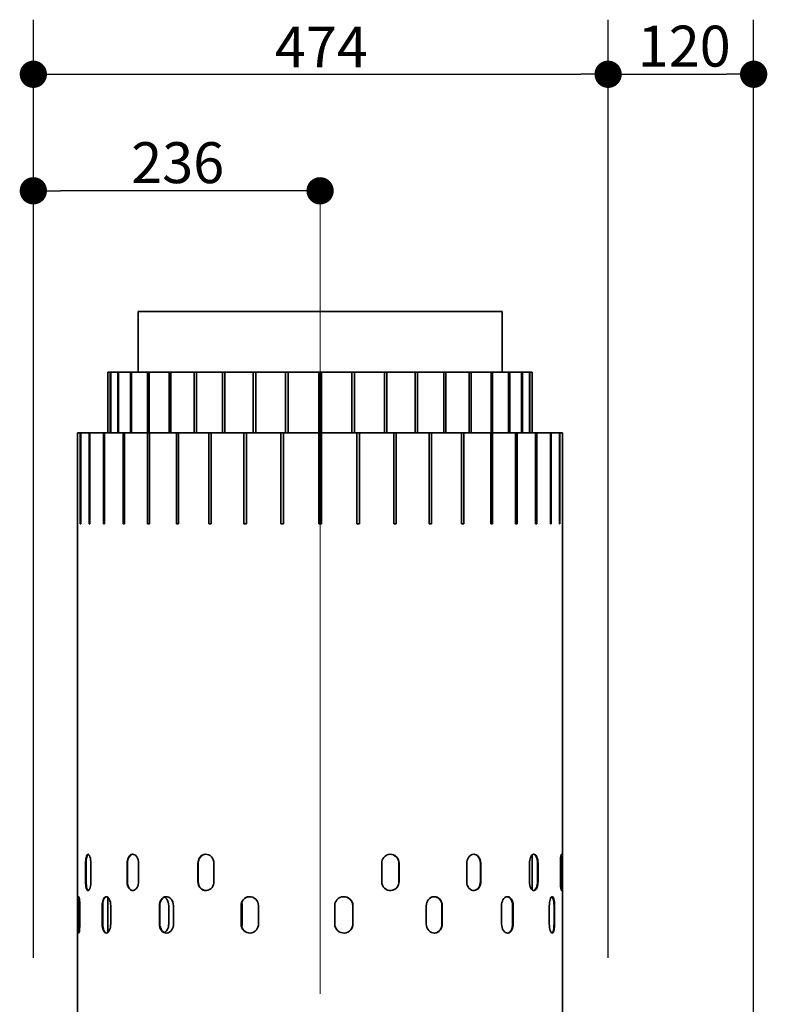
# Model space of a CAD drawing. Units: millimetres. Extents: x -321 to 13926, y 456 to 8782.
# Drawn here: x 1050 to 1666, y 2387 to 3199 of the extents above; entities that cross this region are included whole.
import ezdxf

# ---------------------------------------------------------------- set-up
doc = ezdxf.new("R2010")
doc.units = ezdxf.units.MM
doc.layers.add('Centerline(FireDept)', color=7, linetype='Continuous', lineweight=18)
doc.layers.add('Visible Edges(Metix)', color=7, linetype='Continuous', lineweight=35)
doc.layers.add('Dimensions(FireDept)', color=7, linetype='Continuous', lineweight=18, true_color=0x8080ff)
doc.styles.add('FireDept Specifications', font='arial.ttf')
doc.dimstyles.new('FireDept-Specifications', dxfattribs={"dimscale": 22.5, "dimtxt": 1.5, "dimasz": 1, "dimexe": 2, "dimexo": 3, "dimgap": 0.25, "dimtad": 1, "dimtoh": 1, "dimdec": 1, "dimrnd": 1e-08, "dimtxsty": 'FireDept Specifications', "dimblk": 'DOT', "dimcen": 0.09, "dimdle": 10, "dimclrd": 8, "dimclre": 8, "dimclrt": 5, "dimadec": 1, "dimazin": 2, "dimtfac": 1, "dimtdec": 0, "dimtmove": 0, "dimatfit": 3, "dimldrblk": 'Flared-1', "dimfxl": 1, "dimtolj": 1, "dimlwd": 25, "dimlwe": 25, "dimarcsym": 0})

# ---------------------------------------------------------------- blocks, each defined once
blk = doc.blocks.new('_Dot')
at = {"color": 0, "linetype": 'ByBlock', "lineweight": -2}
blk.add_line((-0.5, 0), (-1, 0), dxfattribs=at)
at = {"color": 0, "linetype": 'ByBlock', "const_width": 0.5}
blk.add_lwpolyline([(-0.25, 0, 1), (0.25, 0, 1)], format="xyb", close=True, dxfattribs=at)
blk = doc.blocks.new('*D1300')
at = {"layer": 'Defpoints', "color": 0}
for p in [(1535.24, 3153.8), (1061.29, 2357.7), (1535.24, 2357.7)]:
    blk.add_point(p, dxfattribs=at)
at = {"layer": 'Dimensions(FireDept)', "color": 8, "linetype": 'Continuous', "lineweight": 25}
for p, q in [((1061.29, 2425.2), (1061.29, 3198.8)), ((1535.24, 2425.2), (1535.24, 3198.8)), ((1083.79, 3153.8), (1512.74, 3153.8))]:
    blk.add_line(p, q, dxfattribs=at)
at = {"layer": 'Dimensions(FireDept)', "color": 8, "lineweight": 25, "xscale": 22.5, "yscale": 22.5, "zscale": 22.5, "rotation": 180}
blk.add_blockref('_Dot', (1061.29, 3153.8), dxfattribs=at)
at = {"layer": 'Dimensions(FireDept)', "color": 8, "lineweight": 25, "xscale": 22.5, "yscale": 22.5, "zscale": 22.5}
blk.add_blockref('_Dot', (1535.24, 3153.8), dxfattribs=at)
at = {"layer": 'Dimensions(FireDept)', "color": 5, "lineweight": 25, "insert": (1260.42, 3193.17), "char_height": 33.75, "attachment_point": 1, "style": 'FireDept Specifications'}
blk.add_mtext('\\A1;474', dxfattribs=at)
blk = doc.blocks.new('Flared-1')
at = {"color": 0}
for p, q in [((0, 0), (-1, 0.333)), ((-1, 0.333), (-0.65, 0)), ((-1, 0), (0, 0)), ((-0.65, 0), (-1, -0.333)), ((-1, -0.333), (0, 0))]:
    blk.add_line(p, q, dxfattribs=at)
at = {"color": 0, "flags": 128}
for points in [[(-0.65, 0), (0, 0), (-1, 0.333), (-0.65, 0)], [(-0.65, 0), (-1, 0.333), (-0.65, 0), (-0.65, 0)], [(-0.65, 0), (-1, -0.333), (0, 0), (-0.65, 0)]]:
    blk.add_lwpolyline(points, dxfattribs=at)
at = {"color": 0}
for points in [[(-0.65, 0), (0, 0), (-1, 0.333), (-0.65, 0)], [(-0.65, 0), (-1, 0.333), (-0.65, 0)], [(-0.65, 0), (-1, -0.333), (0, 0), (-0.65, 0)]]:
    blk.add_solid(points, dxfattribs=at)
blk = doc.blocks.new('*D1301')
at = {"layer": 'Defpoints', "color": 0}
for p in [(1655.24, 3153.8), (1535.24, 2357.7), (1655.24, 2133.65)]:
    blk.add_point(p, dxfattribs=at)
at = {"layer": 'Dimensions(FireDept)', "color": 8, "linetype": 'Continuous', "lineweight": 25}
for p, q in [((1535.24, 2425.2), (1535.24, 3198.8)), ((1655.24, 2201.15), (1655.24, 3198.8)), ((1557.74, 3153.8), (1632.74, 3153.8))]:
    blk.add_line(p, q, dxfattribs=at)
at = {"layer": 'Dimensions(FireDept)', "color": 8, "lineweight": 25, "xscale": 22.5, "yscale": 22.5, "zscale": 22.5, "rotation": 180}
blk.add_blockref('_Dot', (1535.24, 3153.8), dxfattribs=at)
at = {"layer": 'Dimensions(FireDept)', "color": 8, "lineweight": 25, "xscale": 22.5, "yscale": 22.5, "zscale": 22.5}
blk.add_blockref('_Dot', (1655.24, 3153.8), dxfattribs=at)
at = {"layer": 'Dimensions(FireDept)', "color": 5, "lineweight": 25, "insert": (1559.65, 3193.88), "char_height": 33.75, "attachment_point": 1, "style": 'FireDept Specifications'}
blk.add_mtext('\\A1;120', dxfattribs=at)
blk = doc.blocks.new('*D1342')
at = {"layer": 'Defpoints', "color": 0}
for p in [(1061.29, 3057.7), (1297.74, 3046.59), (1061.29, 2357.7)]:
    blk.add_point(p, dxfattribs=at)
at = {"layer": 'Dimensions(FireDept)', "color": 8, "linetype": 'Continuous', "lineweight": 25}
for p, q in [((1061.29, 2425.2), (1061.29, 3102.7)), ((1275.24, 3057.7), (1083.79, 3057.7))]:
    blk.add_line(p, q, dxfattribs=at)
at = {"layer": 'Dimensions(FireDept)', "color": 8, "lineweight": 25, "xscale": 22.5, "yscale": 22.5, "zscale": 22.5, "rotation": 180}
blk.add_blockref('_Dot', (1061.29, 3057.7), dxfattribs=at)
at = {"layer": 'Dimensions(FireDept)', "color": 8, "lineweight": 25, "xscale": 22.5, "yscale": 22.5, "zscale": 22.5}
blk.add_blockref('_Dot', (1297.74, 3057.7), dxfattribs=at)
at = {"layer": 'Dimensions(FireDept)', "color": 5, "lineweight": 25, "insert": (1141.99, 3097.78), "char_height": 33.75, "attachment_point": 1, "style": 'FireDept Specifications'}
blk.add_mtext('\\A1;236', dxfattribs=at)

msp = doc.modelspace()

# ---------------------------------------------------------------- linework, layer by layer
at = {"layer": 'Centerline(FireDept)', "linetype": 'Continuous'}
msp.add_line((1297.742, 2395.645), (1297.742, 3046.586), dxfattribs=at)
at = {"layer": 'Visible Edges(Metix)'}
for p, q in [((1447.742, 2958.145), (1147.742, 2958.145)), ((1147.742, 2908.145), (1147.742, 2958.145)), ((1447.742, 2908.145), (1447.742, 2958.145)), ((1122.745, 2908.145), (1122.745, 2858.145)), ((1124.73, 2908.145), (1122.745, 2908.145)), ((1124.73, 2908.145), (1125.069, 2908.145)), ((1124.73, 2858.145), (1124.73, 2908.145)), ((1125.069, 2908.145), (1125.069, 2858.145)), ((1130.975, 2908.145), (1125.069, 2908.145)), ((1130.975, 2908.145), (1131.645, 2908.145)), ((1130.975, 2858.145), (1130.975, 2908.145)), ((1131.645, 2908.145), (1131.645, 2858.145)), ((1141.327, 2908.145), (1131.645, 2908.145)), ((1141.327, 2908.145), (1142.31, 2908.145)), ((1141.327, 2858.145), (1141.327, 2908.145)), ((1142.31, 2908.145), (1142.31, 2858.145)), ((1155.53, 2908.145), (1142.31, 2908.145)), ((1155.53, 2908.145), (1156.803, 2908.145)), ((1155.53, 2858.145), (1155.53, 2908.145)), ((1156.803, 2908.145), (1156.803, 2858.145)), ((1173.235, 2908.145), (1156.803, 2908.145)), ((1173.235, 2908.145), (1174.766, 2908.145)), ((1173.235, 2858.145), (1173.235, 2908.145)), ((1174.766, 2908.145), (1174.766, 2858.145)), ((1194.005, 2908.145), (1174.766, 2908.145)), ((1194.005, 2908.145), (1195.757, 2908.145)), ((1194.005, 2858.145), (1194.005, 2908.145)), ((1195.757, 2908.145), (1195.757, 2858.145)), ((1217.33, 2908.145), (1195.757, 2908.145)), ((1217.33, 2908.145), (1219.26, 2908.145)), ((1217.33, 2858.145), (1217.33, 2908.145)), ((1219.26, 2908.145), (1219.26, 2858.145)), ((1242.635, 2908.145), (1219.26, 2908.145)), ((1242.635, 2908.145), (1244.695, 2908.145)), ((1242.635, 2858.145), (1242.635, 2908.145)), ((1244.695, 2908.145), (1244.695, 2858.145)), ((1269.297, 2908.145), (1244.695, 2908.145)), ((1269.297, 2908.145), (1271.436, 2908.145)), ((1269.297, 2858.145), (1269.297, 2908.145)), ((1271.436, 2908.145), (1271.436, 2858.145)), ((1296.659, 2908.145), (1271.436, 2908.145)), ((1296.659, 2858.145), (1296.659, 2908.145)), ((1296.659, 2908.145), (1298.825, 2908.145)), ((1324.048, 2908.145), (1298.825, 2908.145)), ((1298.825, 2908.145), (1298.825, 2858.145)), ((1324.048, 2908.145), (1326.187, 2908.145)), ((1324.048, 2858.145), (1324.048, 2908.145)), ((1326.187, 2908.145), (1326.187, 2858.145)), ((1350.789, 2908.145), (1326.187, 2908.145)), ((1350.789, 2908.145), (1352.848, 2908.145)), ((1350.789, 2858.145), (1350.789, 2908.145)), ((1352.848, 2908.145), (1352.848, 2858.145)), ((1376.224, 2908.145), (1352.848, 2908.145)), ((1376.224, 2908.145), (1378.153, 2908.145)), ((1376.224, 2858.145), (1376.224, 2908.145)), ((1378.153, 2908.145), (1378.153, 2858.145)), ((1399.726, 2908.145), (1378.153, 2908.145)), ((1399.726, 2908.145), (1401.478, 2908.145)), ((1399.726, 2858.145), (1399.726, 2908.145)), ((1401.478, 2908.145), (1401.478, 2858.145)), ((1420.717, 2908.145), (1401.478, 2908.145)), ((1420.717, 2908.145), (1422.249, 2908.145)), ((1420.717, 2858.145), (1420.717, 2908.145)), ((1422.249, 2908.145), (1422.249, 2858.145)), ((1438.681, 2908.145), (1422.249, 2908.145)), ((1438.681, 2908.145), (1439.953, 2908.145)), ((1438.681, 2858.145), (1438.681, 2908.145)), ((1439.953, 2908.145), (1439.953, 2858.145)), ((1453.173, 2908.145), (1439.953, 2908.145)), ((1453.173, 2908.145), (1454.156, 2908.145)), ((1453.173, 2858.145), (1453.173, 2908.145)), ((1454.156, 2908.145), (1454.156, 2858.145)), ((1463.839, 2908.145), (1454.156, 2908.145)), ((1463.839, 2908.145), (1464.508, 2908.145)), ((1463.839, 2858.145), (1463.839, 2908.145)), ((1464.508, 2908.145), (1464.508, 2858.145)), ((1470.415, 2908.145), (1464.508, 2908.145)), ((1470.415, 2908.145), (1470.753, 2908.145)), ((1470.415, 2858.145), (1470.415, 2908.145)), ((1470.753, 2908.145), (1470.753, 2858.145)), ((1472.738, 2908.145), (1470.753, 2908.145)), ((1472.738, 2858.145), (1472.738, 2908.145)), ((1097.745, 2858.145), (1097.745, 2783.145)), ((1100.037, 2858.145), (1097.745, 2858.145)), ((1100.037, 2858.145), (1100.377, 2858.145)), ((1100.037, 2783.145), (1100.037, 2858.145)), ((1100.377, 2858.145), (1100.377, 2783.145)), ((1107.198, 2858.145), (1100.377, 2858.145)), ((1107.198, 2858.145), (1107.868, 2858.145)), ((1107.198, 2783.145), (1107.198, 2858.145)), ((1107.868, 2858.145), (1107.868, 2783.145)), ((1119.051, 2858.145), (1107.868, 2858.145)), ((1119.051, 2858.145), (1120.035, 2858.145)), ((1119.051, 2783.145), (1119.051, 2858.145)), ((1120.035, 2858.145), (1120.035, 2783.145)), ((1135.304, 2858.145), (1120.035, 2858.145)), ((1135.304, 2858.145), (1136.578, 2858.145)), ((1135.304, 2783.145), (1135.304, 2858.145)), ((1136.578, 2858.145), (1136.578, 2783.145)), ((1155.556, 2858.145), (1136.578, 2858.145)), ((1155.556, 2858.145), (1157.089, 2858.145)), ((1155.556, 2783.145), (1155.556, 2858.145)), ((1157.089, 2858.145), (1157.089, 2783.145)), ((1179.31, 2858.145), (1157.089, 2858.145)), ((1179.31, 2858.145), (1181.063, 2858.145)), ((1179.31, 2783.145), (1179.31, 2858.145)), ((1181.063, 2858.145), (1181.063, 2783.145)), ((1205.979, 2858.145), (1181.063, 2858.145)), ((1205.979, 2858.145), (1207.911, 2858.145)), ((1205.979, 2783.145), (1205.979, 2858.145)), ((1207.911, 2858.145), (1207.911, 2783.145)), ((1234.909, 2858.145), (1207.911, 2858.145)), ((1234.909, 2858.145), (1236.97, 2858.145)), ((1234.909, 2783.145), (1234.909, 2858.145)), ((1236.97, 2858.145), (1236.97, 2783.145)), ((1265.385, 2858.145), (1236.97, 2858.145)), ((1265.385, 2858.145), (1267.526, 2858.145)), ((1265.385, 2783.145), (1265.385, 2858.145)), ((1267.526, 2858.145), (1267.526, 2783.145)), ((1296.658, 2858.145), (1267.526, 2858.145)), ((1296.658, 2783.145), (1296.658, 2858.145)), ((1296.658, 2858.145), (1298.825, 2858.145)), ((1327.958, 2858.145), (1298.825, 2858.145)), ((1298.825, 2858.145), (1298.825, 2783.145)), ((1327.958, 2858.145), (1330.098, 2858.145)), ((1327.958, 2783.145), (1327.958, 2858.145)), ((1330.098, 2858.145), (1330.098, 2783.145)), ((1358.514, 2858.145), (1330.098, 2858.145)), ((1358.514, 2858.145), (1360.575, 2858.145)), ((1358.514, 2783.145), (1358.514, 2858.145)), ((1360.575, 2858.145), (1360.575, 2783.145)), ((1387.573, 2858.145), (1360.575, 2858.145)), ((1387.573, 2858.145), (1389.504, 2858.145)), ((1387.573, 2783.145), (1387.573, 2858.145)), ((1389.504, 2858.145), (1389.504, 2783.145)), ((1414.42, 2858.145), (1389.504, 2858.145)), ((1414.42, 2858.145), (1416.174, 2858.145)), ((1414.42, 2783.145), (1414.42, 2858.145)), ((1416.174, 2858.145), (1416.174, 2783.145)), ((1438.395, 2858.145), (1416.174, 2858.145)), ((1438.395, 2858.145), (1439.927, 2858.145)), ((1438.395, 2783.145), (1438.395, 2858.145)), ((1439.927, 2858.145), (1439.927, 2783.145)), ((1458.906, 2858.145), (1439.927, 2858.145)), ((1458.906, 2858.145), (1460.18, 2858.145)), ((1458.906, 2783.145), (1458.906, 2858.145)), ((1460.18, 2858.145), (1460.18, 2783.145)), ((1475.448, 2858.145), (1460.18, 2858.145)), ((1475.448, 2858.145), (1476.432, 2858.145)), ((1475.448, 2783.145), (1475.448, 2858.145)), ((1476.432, 2858.145), (1476.432, 2783.145)), ((1487.615, 2858.145), (1476.432, 2858.145)), ((1487.615, 2858.145), (1488.285, 2858.145)), ((1487.615, 2783.145), (1487.615, 2858.145)), ((1488.285, 2858.145), (1488.285, 2783.145)), ((1495.107, 2858.145), (1488.285, 2858.145)), ((1495.107, 2858.145), (1495.446, 2858.145)), ((1495.107, 2783.145), (1495.107, 2858.145)), ((1495.446, 2858.145), (1495.446, 2783.145)), ((1497.739, 2858.145), (1495.446, 2858.145)), ((1497.739, 2783.145), (1497.739, 2858.145)), ((1097.742, 2783.145), (1097.745, 2783.145)), ((1097.742, 2378.145), (1097.742, 2783.145)), ((1100.037, 2783.145), (1100.377, 2783.145)), ((1107.198, 2783.145), (1107.868, 2783.145)), ((1119.051, 2783.145), (1120.035, 2783.145)), ((1135.304, 2783.145), (1136.578, 2783.145)), ((1155.556, 2783.145), (1157.089, 2783.145)), ((1179.31, 2783.145), (1181.063, 2783.145)), ((1205.979, 2783.145), (1207.911, 2783.145)), ((1234.909, 2783.145), (1236.97, 2783.145)), ((1265.385, 2783.145), (1267.526, 2783.145)), ((1296.658, 2783.145), (1298.825, 2783.145)), ((1327.958, 2783.145), (1330.098, 2783.145)), ((1358.514, 2783.145), (1360.575, 2783.145)), ((1387.573, 2783.145), (1389.504, 2783.145)), ((1414.42, 2783.145), (1416.174, 2783.145)), ((1438.395, 2783.145), (1439.927, 2783.145)), ((1458.906, 2783.145), (1460.18, 2783.145)), ((1475.448, 2783.145), (1476.432, 2783.145)), ((1487.615, 2783.145), (1488.285, 2783.145)), ((1495.107, 2783.145), (1495.446, 2783.145)), ((1497.739, 2783.145), (1497.742, 2783.145)), ((1497.742, 2378.145), (1497.742, 2783.145)), ((1472.742, 2481.156), (1472.742, 2510.134)), ((1104.361, 2488.145), (1104.361, 2503.145)), ((1104.844, 2503.145), (1104.844, 2488.145)), ((1108.735, 2503.145), (1108.735, 2488.145)), ((1138.57, 2488.145), (1138.57, 2503.145)), ((1138.968, 2503.145), (1138.968, 2488.145)), ((1148.106, 2503.145), (1148.106, 2488.145)), ((1196.974, 2488.145), (1196.974, 2503.145)), ((1197.226, 2503.145), (1197.226, 2488.145)), ((1210.221, 2503.145), (1210.221, 2488.145)), ((1348.527, 2488.145), (1348.527, 2503.145)), ((1362.736, 2488.145), (1362.736, 2503.145)), ((1362.899, 2503.145), (1362.899, 2488.145)), ((1418.639, 2488.145), (1418.639, 2503.145)), ((1429.922, 2488.145), (1429.922, 2503.145)), ((1430.253, 2503.145), (1430.253, 2488.145)), ((1470.375, 2488.145), (1470.375, 2503.145)), ((1477.016, 2488.145), (1477.016, 2503.145)), ((1477.466, 2503.145), (1477.466, 2488.145)), ((1495.87, 2488.145), (1495.87, 2503.145)), ((1496.861, 2488.145), (1496.861, 2503.145)), ((1497.36, 2503.145), (1497.36, 2488.145)), ((1122.742, 2446.156), (1122.742, 2475.134)), ((1098.124, 2453.145), (1098.124, 2468.145)), ((1098.623, 2468.145), (1098.623, 2453.145)), ((1099.613, 2468.145), (1099.613, 2453.145)), ((1118.018, 2453.145), (1118.018, 2468.145)), ((1118.467, 2468.145), (1118.467, 2453.145)), ((1125.108, 2468.145), (1125.108, 2453.145)), ((1165.23, 2453.145), (1165.23, 2468.145)), ((1165.562, 2468.145), (1165.562, 2453.145)), ((1172.93, 2468.145), (1172.93, 2453.145)), ((1176.844, 2468.145), (1176.844, 2453.145)), ((1232.585, 2453.145), (1232.585, 2468.145)), ((1232.748, 2468.145), (1232.748, 2453.145)), ((1233.551, 2468.145), (1233.551, 2453.145)), ((1246.957, 2468.145), (1246.957, 2453.145)), ((1309.843, 2453.145), (1309.843, 2468.145)), ((1324.721, 2453.145), (1324.721, 2468.145)), ((1324.788, 2468.145), (1324.788, 2453.145)), ((1385.262, 2453.145), (1385.262, 2468.145)), ((1398.257, 2453.145), (1398.257, 2468.145)), ((1398.509, 2468.145), (1398.509, 2453.145)), ((1447.378, 2453.145), (1447.378, 2468.145)), ((1456.515, 2453.145), (1456.515, 2468.145)), ((1456.913, 2468.145), (1456.913, 2453.145)), ((1486.749, 2453.145), (1486.749, 2468.145)), ((1490.639, 2453.145), (1490.639, 2468.145)), ((1491.123, 2468.145), (1491.123, 2453.145))]:
    msp.add_line(p, q, dxfattribs=at)
for points, knots in [([(1104.361, 2503.145), (1104.361, 2504.899), (1104.522, 2506.647), (1104.821, 2507.986), (1105.168, 2509.543), (1105.706, 2510.524), (1106.295, 2510.634), (1106.88, 2510.744), (1107.509, 2509.994), (1107.975, 2508.609), (1108.445, 2507.211), (1108.735, 2505.185), (1108.735, 2503.145)], [-1, -1, -1, -1, -0.77666736, -0.77666736, -0.77666736, -0.51719115, -0.51719115, -0.51719115, -0.25974916, -0.25974916, -0.25974916, 0, 0, 0, 0]), ([(1106.654, 2510.6), (1106.113, 2510.388), (1105.626, 2509.437), (1105.303, 2507.986), (1105.005, 2506.647), (1104.844, 2504.899), (1104.844, 2503.145)], [0.53491433, 0.53491433, 0.53491433, 0.53491433, 0.77666736, 0.77666736, 0.77666736, 1, 1, 1, 1]), ([(1138.57, 2503.145), (1138.57, 2504.899), (1138.956, 2506.647), (1139.651, 2507.986), (1140.458, 2509.543), (1141.681, 2510.524), (1142.972, 2510.634), (1144.253, 2510.744), (1145.582, 2509.994), (1146.547, 2508.609), (1147.521, 2507.211), (1148.106, 2505.185), (1148.106, 2503.145)], [-1, -1, -1, -1, -0.77666736, -0.77666736, -0.77666736, -0.51719115, -0.51719115, -0.51719115, -0.25974916, -0.25974916, -0.25974916, 0, 0, 0, 0]), ([(1143.423, 2510.639), (1143.401, 2510.638), (1143.38, 2510.636), (1143.359, 2510.634), (1142.071, 2510.524), (1140.851, 2509.543), (1140.046, 2507.986), (1139.353, 2506.647), (1138.968, 2504.899), (1138.968, 2503.145)], [0.51291175, 0.51291175, 0.51291175, 0.51291175, 0.51719115, 0.51719115, 0.51719115, 0.77666736, 0.77666736, 0.77666736, 1, 1, 1, 1]), ([(1196.974, 2503.145), (1196.974, 2504.899), (1197.526, 2506.647), (1198.511, 2507.986), (1199.654, 2509.543), (1201.378, 2510.524), (1203.174, 2510.634), (1204.956, 2510.744), (1206.783, 2509.994), (1208.101, 2508.609), (1209.431, 2507.211), (1210.221, 2505.185), (1210.221, 2503.145)], [-1, -1, -1, -1, -0.77666736, -0.77666736, -0.77666736, -0.51719115, -0.51719115, -0.51719115, -0.25974916, -0.25974916, -0.25974916, 0, 0, 0, 0]), ([(1203.649, 2510.644), (1203.57, 2510.642), (1203.49, 2510.639), (1203.41, 2510.634), (1201.619, 2510.524), (1199.9, 2509.543), (1198.759, 2507.986), (1197.777, 2506.647), (1197.226, 2504.899), (1197.226, 2503.145)], [0.50566545, 0.50566545, 0.50566545, 0.50566545, 0.51719115, 0.51719115, 0.51719115, 0.77666736, 0.77666736, 0.77666736, 1, 1, 1, 1]), ([(1348.527, 2503.145), (1348.527, 2504.899), (1349.147, 2506.647), (1350.241, 2507.986), (1351.512, 2509.543), (1353.414, 2510.524), (1355.366, 2510.634), (1357.302, 2510.744), (1359.258, 2509.994), (1360.658, 2508.609), (1362.071, 2507.211), (1362.899, 2505.185), (1362.899, 2503.145)], [-1, -1, -1, -1, -0.77666736, -0.77666736, -0.77666736, -0.51719115, -0.51719115, -0.51719115, -0.25974916, -0.25974916, -0.25974916, 0, 0, 0, 0]), ([(1362.736, 2503.145), (1362.736, 2505.185), (1361.91, 2507.211), (1360.501, 2508.609), (1359.215, 2509.884), (1357.459, 2510.621), (1355.681, 2510.644)], [0, 0, 0, 0, 0.25974916, 0.25974916, 0.25974916, 0.49678454, 0.49678454, 0.49678454, 0.49678454]), ([(1418.639, 2503.145), (1418.639, 2504.899), (1419.151, 2506.647), (1420.048, 2507.986), (1421.09, 2509.543), (1422.643, 2510.524), (1424.222, 2510.634), (1425.788, 2510.744), (1427.356, 2509.994), (1428.473, 2508.609), (1429.599, 2507.211), (1430.253, 2505.185), (1430.253, 2503.145)], [-1, -1, -1, -1, -0.77666736, -0.77666736, -0.77666736, -0.51719115, -0.51719115, -0.51719115, -0.25974916, -0.25974916, -0.25974916, 0, 0, 0, 0]), ([(1429.922, 2503.145), (1429.922, 2505.185), (1429.269, 2507.211), (1428.146, 2508.609), (1427.144, 2509.855), (1425.778, 2510.586), (1424.377, 2510.642)], [0, 0, 0, 0, 0.25974916, 0.25974916, 0.25974916, 0.49130229, 0.49130229, 0.49130229, 0.49130229]), ([(1470.375, 2503.145), (1470.375, 2504.899), (1470.7, 2506.647), (1471.264, 2507.986), (1471.919, 2509.543), (1472.887, 2510.524), (1473.853, 2510.634), (1474.811, 2510.744), (1475.753, 2509.994), (1476.416, 2508.609), (1477.084, 2507.211), (1477.466, 2505.185), (1477.466, 2503.145)], [-1, -1, -1, -1, -0.77666736, -0.77666736, -0.77666736, -0.51719115, -0.51719115, -0.51719115, -0.25974916, -0.25974916, -0.25974916, 0, 0, 0, 0]), ([(1477.016, 2503.145), (1477.016, 2505.185), (1476.636, 2507.211), (1475.969, 2508.609), (1475.403, 2509.795), (1474.633, 2510.515), (1473.823, 2510.629)], [0, 0, 0, 0, 0.25974916, 0.25974916, 0.25974916, 0.48018075, 0.48018075, 0.48018075, 0.48018075]), ([(1495.87, 2503.145), (1495.87, 2504.899), (1495.96, 2506.647), (1496.105, 2507.986), (1496.273, 2509.543), (1496.509, 2510.524), (1496.715, 2510.634), (1496.92, 2510.744), (1497.091, 2509.994), (1497.2, 2508.609), (1497.309, 2507.211), (1497.36, 2505.185), (1497.36, 2503.145)], [-1, -1, -1, -1, -0.77666736, -0.77666736, -0.77666736, -0.51719115, -0.51719115, -0.51719115, -0.25974916, -0.25974916, -0.25974916, 0, 0, 0, 0]), ([(1496.861, 2503.145), (1496.861, 2505.185), (1496.811, 2507.211), (1496.701, 2508.609), (1496.646, 2509.317), (1496.574, 2509.86), (1496.49, 2510.206)], [0, 0, 0, 0, 0.25974916, 0.25974916, 0.25974916, 0.39148559, 0.39148559, 0.39148559, 0.39148559]), ([(1108.735, 2488.145), (1108.735, 2486.391), (1108.523, 2484.644), (1108.162, 2483.304), (1107.743, 2481.748), (1107.129, 2480.766), (1106.531, 2480.656), (1105.939, 2480.547), (1105.371, 2481.297), (1104.978, 2482.682), (1104.581, 2484.08), (1104.361, 2486.105), (1104.361, 2488.145)], [-1, -1, -1, -1, -0.77666736, -0.77666736, -0.77666736, -0.51719115, -0.51719115, -0.51719115, -0.25974916, -0.25974916, -0.25974916, 0, 0, 0, 0]), ([(1104.844, 2488.145), (1104.844, 2486.105), (1105.064, 2484.08), (1105.46, 2482.682), (1105.772, 2481.577), (1106.196, 2480.877), (1106.655, 2480.694)], [0, 0, 0, 0, 0.25974916, 0.25974916, 0.25974916, 0.46508567, 0.46508567, 0.46508567, 0.46508567]), ([(1148.106, 2488.145), (1148.106, 2486.391), (1147.679, 2484.644), (1146.935, 2483.304), (1146.069, 2481.748), (1144.784, 2480.766), (1143.487, 2480.656), (1142.2, 2480.547), (1140.92, 2481.297), (1140.013, 2482.682), (1139.099, 2484.08), (1138.57, 2486.105), (1138.57, 2488.145)], [-1, -1, -1, -1, -0.77666736, -0.77666736, -0.77666736, -0.51719115, -0.51719115, -0.51719115, -0.25974916, -0.25974916, -0.25974916, 0, 0, 0, 0]), ([(1138.968, 2488.145), (1138.968, 2486.105), (1139.495, 2484.08), (1140.408, 2482.682), (1141.207, 2481.459), (1142.295, 2480.731), (1143.423, 2480.653)], [0, 0, 0, 0, 0.25974916, 0.25974916, 0.25974916, 0.48708825, 0.48708825, 0.48708825, 0.48708825]), ([(1210.221, 2488.145), (1210.221, 2486.391), (1209.645, 2484.644), (1208.63, 2483.304), (1207.45, 2481.748), (1205.689, 2480.766), (1203.889, 2480.656), (1202.104, 2480.547), (1200.307, 2481.297), (1199.024, 2482.682), (1197.73, 2484.08), (1196.974, 2486.105), (1196.974, 2488.145)], [-1, -1, -1, -1, -0.77666736, -0.77666736, -0.77666736, -0.51719115, -0.51719115, -0.51719115, -0.25974916, -0.25974916, -0.25974916, 0, 0, 0, 0]), ([(1197.226, 2488.145), (1197.226, 2486.105), (1197.98, 2484.08), (1199.271, 2482.682), (1200.437, 2481.42), (1202.029, 2480.685), (1203.65, 2480.647)], [0, 0, 0, 0, 0.25974916, 0.25974916, 0.25974916, 0.49433455, 0.49433455, 0.49433455, 0.49433455]), ([(1362.899, 2488.145), (1362.899, 2486.391), (1362.294, 2484.644), (1361.219, 2483.304), (1359.97, 2481.748), (1358.091, 2480.766), (1356.142, 2480.656), (1354.208, 2480.547), (1352.233, 2481.297), (1350.811, 2482.682), (1349.376, 2484.08), (1348.527, 2486.105), (1348.527, 2488.145)], [-1, -1, -1, -1, -0.77666736, -0.77666736, -0.77666736, -0.51719115, -0.51719115, -0.51719115, -0.25974916, -0.25974916, -0.25974916, 0, 0, 0, 0]), ([(1355.681, 2480.646), (1355.786, 2480.647), (1355.891, 2480.65), (1355.996, 2480.656), (1357.94, 2480.766), (1359.814, 2481.748), (1361.06, 2483.304), (1362.133, 2484.644), (1362.736, 2486.391), (1362.736, 2488.145)], [0.50321546, 0.50321546, 0.50321546, 0.50321546, 0.51719115, 0.51719115, 0.51719115, 0.77666736, 0.77666736, 0.77666736, 1, 1, 1, 1]), ([(1430.253, 2488.145), (1430.253, 2486.391), (1429.775, 2484.644), (1428.919, 2483.304), (1427.925, 2481.748), (1426.422, 2480.766), (1424.849, 2480.656), (1423.288, 2480.547), (1421.679, 2481.297), (1420.515, 2482.682), (1419.34, 2484.08), (1418.639, 2486.105), (1418.639, 2488.145)], [-1, -1, -1, -1, -0.77666736, -0.77666736, -0.77666736, -0.51719115, -0.51719115, -0.51719115, -0.25974916, -0.25974916, -0.25974916, 0, 0, 0, 0]), ([(1424.377, 2480.648), (1424.428, 2480.65), (1424.48, 2480.653), (1424.531, 2480.656), (1426.101, 2480.766), (1427.599, 2481.748), (1428.591, 2483.304), (1429.445, 2484.644), (1429.922, 2486.391), (1429.922, 2488.145)], [0.50869771, 0.50869771, 0.50869771, 0.50869771, 0.51719115, 0.51719115, 0.51719115, 0.77666736, 0.77666736, 0.77666736, 1, 1, 1, 1]), ([(1477.466, 2488.145), (1477.466, 2486.391), (1477.187, 2484.644), (1476.68, 2483.304), (1476.092, 2481.748), (1475.194, 2480.766), (1474.236, 2480.656), (1473.285, 2480.547), (1472.287, 2481.297), (1471.557, 2482.682), (1470.821, 2484.08), (1470.375, 2486.105), (1470.375, 2488.145)], [-1, -1, -1, -1, -0.77666736, -0.77666736, -0.77666736, -0.51719115, -0.51719115, -0.51719115, -0.25974916, -0.25974916, -0.25974916, 0, 0, 0, 0]), ([(1473.824, 2480.66), (1474.769, 2480.786), (1475.652, 2481.764), (1476.233, 2483.304), (1476.738, 2484.644), (1477.016, 2486.391), (1477.016, 2488.145)], [0.51981925, 0.51981925, 0.51981925, 0.51981925, 0.77666736, 0.77666736, 0.77666736, 1, 1, 1, 1]), ([(1497.36, 2488.145), (1497.36, 2486.391), (1497.323, 2484.644), (1497.243, 2483.304), (1497.15, 2481.748), (1496.993, 2480.766), (1496.795, 2480.656), (1496.599, 2480.547), (1496.363, 2481.297), (1496.179, 2482.682), (1495.994, 2484.08), (1495.87, 2486.105), (1495.87, 2488.145)], [-1, -1, -1, -1, -0.77666736, -0.77666736, -0.77666736, -0.51719115, -0.51719115, -0.51719115, -0.25974916, -0.25974916, -0.25974916, 0, 0, 0, 0]), ([(1496.49, 2481.083), (1496.597, 2481.528), (1496.684, 2482.296), (1496.744, 2483.304), (1496.824, 2484.644), (1496.861, 2486.391), (1496.861, 2488.145)], [0.60851441, 0.60851441, 0.60851441, 0.60851441, 0.77666736, 0.77666736, 0.77666736, 1, 1, 1, 1]), ([(1098.124, 2468.145), (1098.124, 2469.899), (1098.161, 2471.647), (1098.241, 2472.986), (1098.334, 2474.543), (1098.49, 2475.524), (1098.688, 2475.634), (1098.885, 2475.744), (1099.12, 2474.994), (1099.304, 2473.609), (1099.49, 2472.211), (1099.613, 2470.185), (1099.613, 2468.145)], [-1, -1, -1, -1, -0.77666736, -0.77666736, -0.77666736, -0.51719115, -0.51719115, -0.51719115, -0.25974916, -0.25974916, -0.25974916, 0, 0, 0, 0]), ([(1098.994, 2475.207), (1098.886, 2474.762), (1098.8, 2473.995), (1098.74, 2472.986), (1098.66, 2471.647), (1098.623, 2469.899), (1098.623, 2468.145)], [0.60851447, 0.60851447, 0.60851447, 0.60851447, 0.77666736, 0.77666736, 0.77666736, 1, 1, 1, 1]), ([(1118.018, 2468.145), (1118.018, 2469.899), (1118.297, 2471.647), (1118.803, 2472.986), (1119.392, 2474.543), (1120.289, 2475.524), (1121.248, 2475.634), (1122.199, 2475.744), (1123.197, 2474.994), (1123.926, 2473.609), (1124.663, 2472.211), (1125.108, 2470.185), (1125.108, 2468.145)], [-1, -1, -1, -1, -0.77666736, -0.77666736, -0.77666736, -0.51719115, -0.51719115, -0.51719115, -0.25974916, -0.25974916, -0.25974916, 0, 0, 0, 0]), ([(1121.66, 2475.631), (1120.715, 2475.504), (1119.831, 2474.527), (1119.25, 2472.986), (1118.745, 2471.647), (1118.467, 2469.899), (1118.467, 2468.145)], [0.51981925, 0.51981925, 0.51981925, 0.51981925, 0.77666736, 0.77666736, 0.77666736, 1, 1, 1, 1]), ([(1165.23, 2468.145), (1165.23, 2469.899), (1165.708, 2471.647), (1166.564, 2472.986), (1167.559, 2474.543), (1169.061, 2475.524), (1170.635, 2475.634), (1172.196, 2475.744), (1173.804, 2474.994), (1174.969, 2473.609), (1176.144, 2472.211), (1176.844, 2470.185), (1176.844, 2468.145)], [-1, -1, -1, -1, -0.77666736, -0.77666736, -0.77666736, -0.51719115, -0.51719115, -0.51719115, -0.25974916, -0.25974916, -0.25974916, 0, 0, 0, 0]), ([(1171.107, 2475.642), (1171.055, 2475.641), (1171.004, 2475.638), (1170.952, 2475.634), (1169.383, 2475.524), (1167.884, 2474.543), (1166.892, 2472.986), (1166.039, 2471.647), (1165.562, 2469.899), (1165.562, 2468.145)], [0.50869772, 0.50869772, 0.50869772, 0.50869772, 0.51719115, 0.51719115, 0.51719115, 0.77666736, 0.77666736, 0.77666736, 1, 1, 1, 1]), ([(1169.41, 2475.239), (1170.099, 2474.895), (1170.745, 2474.34), (1171.284, 2473.608), (1172.312, 2472.211), (1172.93, 2470.185), (1172.93, 2468.145)], [-0.39578729, -0.39578729, -0.39578729, -0.39578729, -0.25972864, -0.25972864, -0.25972864, 0, 0, 0, 0]), ([(1232.585, 2468.145), (1232.585, 2469.899), (1233.189, 2471.647), (1234.265, 2472.986), (1235.514, 2474.543), (1237.393, 2475.524), (1239.342, 2475.634), (1241.276, 2475.744), (1243.251, 2474.994), (1244.673, 2473.609), (1246.108, 2472.211), (1246.957, 2470.185), (1246.957, 2468.145)], [-1, -1, -1, -1, -0.77666736, -0.77666736, -0.77666736, -0.51719115, -0.51719115, -0.51719115, -0.25974916, -0.25974916, -0.25974916, 0, 0, 0, 0]), ([(1239.802, 2475.645), (1239.697, 2475.644), (1239.593, 2475.64), (1239.488, 2475.634), (1237.544, 2475.524), (1235.669, 2474.543), (1234.423, 2472.986), (1233.351, 2471.647), (1232.748, 2469.899), (1232.748, 2468.145)], [0.50321546, 0.50321546, 0.50321546, 0.50321546, 0.51719115, 0.51719115, 0.51719115, 0.77666736, 0.77666736, 0.77666736, 1, 1, 1, 1]), ([(1309.843, 2468.145), (1309.843, 2469.899), (1310.482, 2471.647), (1311.613, 2472.986), (1312.927, 2474.543), (1314.898, 2475.524), (1316.926, 2475.634), (1318.939, 2475.744), (1320.98, 2474.994), (1322.443, 2473.609), (1323.92, 2472.211), (1324.788, 2470.185), (1324.788, 2468.145)], [-1, -1, -1, -1, -0.77666736, -0.77666736, -0.77666736, -0.51719115, -0.51719115, -0.51719115, -0.25974916, -0.25974916, -0.25974916, 0, 0, 0, 0]), ([(1324.721, 2468.145), (1324.721, 2470.185), (1323.855, 2472.211), (1322.382, 2473.609), (1321.025, 2474.896), (1319.171, 2475.634), (1317.305, 2475.645)], [0, 0, 0, 0, 0.25974916, 0.25974916, 0.25974916, 0.49895597, 0.49895597, 0.49895597, 0.49895597]), ([(1385.262, 2468.145), (1385.262, 2469.899), (1385.839, 2471.647), (1386.854, 2472.986), (1388.033, 2474.543), (1389.795, 2475.524), (1391.594, 2475.634), (1393.38, 2475.744), (1395.177, 2474.994), (1396.459, 2473.609), (1397.754, 2472.211), (1398.509, 2470.185), (1398.509, 2468.145)], [-1, -1, -1, -1, -0.77666736, -0.77666736, -0.77666736, -0.51719115, -0.51719115, -0.51719115, -0.25974916, -0.25974916, -0.25974916, 0, 0, 0, 0]), ([(1398.257, 2468.145), (1398.257, 2470.185), (1397.504, 2472.211), (1396.213, 2473.609), (1395.047, 2474.871), (1393.455, 2475.605), (1391.834, 2475.643)], [0, 0, 0, 0, 0.25974916, 0.25974916, 0.25974916, 0.49433455, 0.49433455, 0.49433455, 0.49433455]), ([(1447.378, 2468.145), (1447.378, 2469.899), (1447.804, 2471.647), (1448.549, 2472.986), (1449.414, 2474.543), (1450.7, 2475.524), (1451.997, 2475.634), (1453.284, 2475.744), (1454.563, 2474.994), (1455.47, 2473.609), (1456.385, 2472.211), (1456.913, 2470.185), (1456.913, 2468.145)], [-1, -1, -1, -1, -0.77666736, -0.77666736, -0.77666736, -0.51719115, -0.51719115, -0.51719115, -0.25974916, -0.25974916, -0.25974916, 0, 0, 0, 0]), ([(1456.515, 2468.145), (1456.515, 2470.185), (1455.988, 2472.211), (1455.076, 2473.609), (1454.277, 2474.832), (1453.188, 2475.56), (1452.06, 2475.638)], [0, 0, 0, 0, 0.25974916, 0.25974916, 0.25974916, 0.48708825, 0.48708825, 0.48708825, 0.48708825]), ([(1486.749, 2468.145), (1486.749, 2469.899), (1486.96, 2471.647), (1487.321, 2472.986), (1487.741, 2474.543), (1488.355, 2475.524), (1488.952, 2475.634), (1489.545, 2475.744), (1490.113, 2474.994), (1490.506, 2473.609), (1490.902, 2472.211), (1491.123, 2470.185), (1491.123, 2468.145)], [-1, -1, -1, -1, -0.77666736, -0.77666736, -0.77666736, -0.51719115, -0.51719115, -0.51719115, -0.25974916, -0.25974916, -0.25974916, 0, 0, 0, 0]), ([(1490.639, 2468.145), (1490.639, 2470.185), (1490.42, 2472.211), (1490.024, 2473.609), (1489.711, 2474.713), (1489.288, 2475.414), (1488.829, 2475.597)], [0, 0, 0, 0, 0.25974916, 0.25974916, 0.25974916, 0.46508567, 0.46508567, 0.46508567, 0.46508567]), ([(1099.613, 2453.145), (1099.613, 2451.391), (1099.523, 2449.644), (1099.379, 2448.304), (1099.211, 2446.748), (1098.975, 2445.766), (1098.769, 2445.656), (1098.564, 2445.547), (1098.392, 2446.297), (1098.284, 2447.682), (1098.174, 2449.08), (1098.124, 2451.105), (1098.124, 2453.145)], [-1, -1, -1, -1, -0.77666736, -0.77666736, -0.77666736, -0.51719115, -0.51719115, -0.51719115, -0.25974916, -0.25974916, -0.25974916, 0, 0, 0, 0]), ([(1098.623, 2453.145), (1098.623, 2451.105), (1098.673, 2449.08), (1098.782, 2447.682), (1098.838, 2446.973), (1098.91, 2446.431), (1098.994, 2446.085)], [0, 0, 0, 0, 0.25974916, 0.25974916, 0.25974916, 0.39148553, 0.39148553, 0.39148553, 0.39148553]), ([(1125.108, 2453.145), (1125.108, 2451.391), (1124.783, 2449.644), (1124.219, 2448.304), (1123.564, 2446.748), (1122.596, 2445.766), (1121.631, 2445.656), (1120.672, 2445.547), (1119.731, 2446.297), (1119.068, 2447.682), (1118.399, 2449.08), (1118.018, 2451.105), (1118.018, 2453.145)], [-1, -1, -1, -1, -0.77666736, -0.77666736, -0.77666736, -0.51719115, -0.51719115, -0.51719115, -0.25974916, -0.25974916, -0.25974916, 0, 0, 0, 0]), ([(1118.467, 2453.145), (1118.467, 2451.105), (1118.848, 2449.08), (1119.515, 2447.682), (1120.081, 2446.496), (1120.851, 2445.776), (1121.66, 2445.662)], [0, 0, 0, 0, 0.25974916, 0.25974916, 0.25974916, 0.48018075, 0.48018075, 0.48018075, 0.48018075]), ([(1176.844, 2453.145), (1176.844, 2451.391), (1176.333, 2449.644), (1175.436, 2448.304), (1174.394, 2446.748), (1172.84, 2445.766), (1171.262, 2445.656), (1169.695, 2445.547), (1168.127, 2446.297), (1167.011, 2447.682), (1165.885, 2449.08), (1165.23, 2451.105), (1165.23, 2453.145)], [-1, -1, -1, -1, -0.77666736, -0.77666736, -0.77666736, -0.51719115, -0.51719115, -0.51719115, -0.25974916, -0.25974916, -0.25974916, 0, 0, 0, 0]), ([(1165.562, 2453.145), (1165.562, 2451.105), (1166.214, 2449.08), (1167.338, 2447.682), (1168.339, 2446.436), (1169.706, 2445.704), (1171.107, 2445.649)], [0, 0, 0, 0, 0.25974916, 0.25974916, 0.25974916, 0.49130228, 0.49130228, 0.49130228, 0.49130228]), ([(1172.93, 2453.145), (1172.93, 2451.39), (1172.478, 2449.641), (1171.69, 2448.301), (1171.083, 2447.268), (1170.281, 2446.489), (1169.41, 2446.05)], [-1, -1, -1, -1, -0.77646781, -0.77646781, -0.77646781, -0.60421271, -0.60421271, -0.60421271, -0.60421271]), ([(1246.957, 2453.145), (1246.957, 2451.391), (1246.337, 2449.644), (1245.243, 2448.304), (1243.972, 2446.748), (1242.069, 2445.766), (1240.118, 2445.656), (1238.182, 2445.547), (1236.225, 2446.297), (1234.825, 2447.682), (1233.413, 2449.08), (1232.585, 2451.105), (1232.585, 2453.145)], [-1, -1, -1, -1, -0.77666736, -0.77666736, -0.77666736, -0.51719115, -0.51719115, -0.51719115, -0.25974916, -0.25974916, -0.25974916, 0, 0, 0, 0]), ([(1232.748, 2453.145), (1232.748, 2451.105), (1233.573, 2449.08), (1234.982, 2447.682), (1236.268, 2446.407), (1238.025, 2445.67), (1239.803, 2445.646)], [0, 0, 0, 0, 0.25974916, 0.25974916, 0.25974916, 0.49678454, 0.49678454, 0.49678454, 0.49678454]), ([(1324.788, 2453.145), (1324.788, 2451.391), (1324.154, 2449.644), (1323.03, 2448.304), (1321.723, 2446.748), (1319.761, 2445.766), (1317.733, 2445.656), (1315.721, 2445.547), (1313.674, 2446.297), (1312.203, 2447.682), (1310.719, 2449.08), (1309.843, 2451.105), (1309.843, 2453.145)], [-1, -1, -1, -1, -0.7766674, -0.7766674, -0.7766674, -0.5171912, -0.5171912, -0.5171912, -0.2597492, -0.2597492, -0.2597492, 0, 0, 0, 0]), ([(1317.305, 2445.646), (1317.431, 2445.646), (1317.557, 2445.649), (1317.683, 2445.656), (1319.706, 2445.766), (1321.663, 2446.748), (1322.966, 2448.304), (1324.088, 2449.644), (1324.721, 2451.391), (1324.721, 2453.145)], [0.50104403, 0.50104403, 0.50104403, 0.50104403, 0.51719115, 0.51719115, 0.51719115, 0.77666736, 0.77666736, 0.77666736, 1, 1, 1, 1]), ([(1398.509, 2453.145), (1398.509, 2451.391), (1397.957, 2449.644), (1396.973, 2448.304), (1395.829, 2446.748), (1394.105, 2445.766), (1392.309, 2445.656), (1390.528, 2445.547), (1388.701, 2446.297), (1387.382, 2447.682), (1386.052, 2449.08), (1385.262, 2451.105), (1385.262, 2453.145)], [-1, -1, -1, -1, -0.7766674, -0.7766674, -0.7766674, -0.5171912, -0.5171912, -0.5171912, -0.2597492, -0.2597492, -0.2597492, 0, 0, 0, 0]), ([(1391.834, 2445.647), (1391.914, 2445.648), (1391.993, 2445.651), (1392.073, 2445.656), (1393.864, 2445.766), (1395.584, 2446.748), (1396.725, 2448.304), (1397.707, 2449.644), (1398.257, 2451.391), (1398.257, 2453.145)], [0.50566545, 0.50566545, 0.50566545, 0.50566545, 0.51719115, 0.51719115, 0.51719115, 0.77666736, 0.77666736, 0.77666736, 1, 1, 1, 1]), ([(1456.913, 2453.145), (1456.913, 2451.391), (1456.527, 2449.644), (1455.833, 2448.304), (1455.026, 2446.748), (1453.802, 2445.766), (1452.511, 2445.656), (1451.231, 2445.547), (1449.902, 2446.297), (1448.936, 2447.682), (1447.962, 2449.08), (1447.378, 2451.105), (1447.378, 2453.145)], [-1, -1, -1, -1, -0.77666736, -0.77666736, -0.77666736, -0.51719115, -0.51719115, -0.51719115, -0.25974916, -0.25974916, -0.25974916, 0, 0, 0, 0]), ([(1452.061, 2445.652), (1452.082, 2445.653), (1452.103, 2445.654), (1452.125, 2445.656), (1453.412, 2445.766), (1454.633, 2446.748), (1455.437, 2448.304), (1456.13, 2449.644), (1456.515, 2451.391), (1456.515, 2453.145)], [0.51291175, 0.51291175, 0.51291175, 0.51291175, 0.51719115, 0.51719115, 0.51719115, 0.77666736, 0.77666736, 0.77666736, 1, 1, 1, 1]), ([(1491.123, 2453.145), (1491.123, 2451.391), (1490.961, 2449.644), (1490.662, 2448.304), (1490.315, 2446.748), (1489.778, 2445.766), (1489.188, 2445.656), (1488.603, 2445.547), (1487.974, 2446.297), (1487.509, 2447.682), (1487.039, 2449.08), (1486.749, 2451.105), (1486.749, 2453.145)], [-1, -1, -1, -1, -0.77666736, -0.77666736, -0.77666736, -0.51719115, -0.51719115, -0.51719115, -0.25974916, -0.25974916, -0.25974916, 0, 0, 0, 0]), ([(1488.829, 2445.691), (1489.37, 2445.903), (1489.857, 2446.854), (1490.18, 2448.304), (1490.478, 2449.644), (1490.639, 2451.391), (1490.639, 2453.145)], [0.53491433, 0.53491433, 0.53491433, 0.53491433, 0.77666736, 0.77666736, 0.77666736, 1, 1, 1, 1])]:
    msp.add_open_spline(points, degree=3, knots=knots, dxfattribs=at)
for points in [[(1233.145, 2470.64), (1233.409, 2469.841), (1233.551, 2468.994), (1233.551, 2468.145)], [(1233.551, 2453.145), (1233.551, 2452.296), (1233.411, 2451.449), (1233.148, 2450.649)]]:
    msp.add_open_spline(points, degree=3, dxfattribs=at)

# ---------------------------------------------------------------- dimensions: what is measured, and where the dimension line sits
at = {"layer": 'Dimensions(FireDept)', "color": 8, "linetype": 'Continuous', "lineweight": 25, "true_color": 0x808080}
for base, p1, p2, picture, middle in [((1535.244, 3153.797), (1061.292, 2357.695), (1535.244, 2357.695), '*D1300', (1298.268, 3153.797)), ((1655.244, 3153.797), (1535.244, 2357.695), (1655.244, 2133.645), '*D1301', (1595.244, 3153.797))]:
    dim = msp.add_linear_dim(base=base, p1=p1, p2=p2, angle=180, dimstyle='FireDept-Specifications', override={"dimgap": 0.25, "dimtoh": 0, "dimdec": 0, "dimtol": 0, "dimlim": 0, "dimtp": 0, "dimtm": 0, "dimtdec": 0, "dimtofl": 0, "dimatfit": 1}, dxfattribs=at)
    dim.commit()
    dim.dimension.update_dxf_attribs({"geometry": picture, "text_midpoint": middle, "dimtype": 160})
dim = msp.add_linear_dim(base=(1061.292, 3057.695), p1=(1297.742, 3046.586), p2=(1061.292, 2357.695), dimstyle='FireDept-Specifications', override={"dimgap": 0.25, "dimtoh": 0, "dimdec": 0, "dimse1": 1, "dimtol": 0, "dimlim": 0, "dimtp": 0, "dimtm": 0, "dimtdec": 0, "dimtofl": 0, "dimatfit": 1}, dxfattribs=at)
dim.commit()
dim.dimension.update_dxf_attribs({"geometry": '*D1342', "text_midpoint": (1179.517, 3057.695), "dimtype": 160})

doc.saveas('drawing.dxf')
